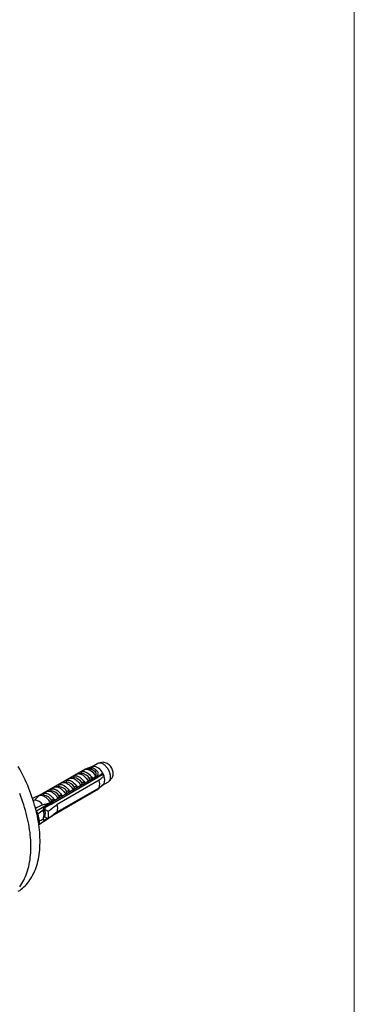
# Model space of a CAD drawing. Units: millimetres. Extents: x 30 to 600, y 38 to 861.
# Drawn here: x 509 to 600, y 182 to 450 of the extents above; entities that cross this region are included whole.
import ezdxf

# ---------------------------------------------------------------- set-up
doc = ezdxf.new("R2010")
doc.units = ezdxf.units.MM
doc.header["$LTSCALE"] = 3

msp = doc.modelspace()

# ---------------------------------------------------------------- linework, layer by layer
at = {"color": 7, "linetype": 'Continuous', "lineweight": 18}
msp.add_line((600, 861), (600, 38.222), dxfattribs=at)
at = {"color": 7, "linetype": 'Continuous', "lineweight": 25}
for p, q in [((527.126, 246.242), (515.105, 239.302)), ((525.865, 245.5), (526.877, 246.084)), ((527.126, 246.242), (527.244, 246.173)), ((528.015, 246.235), (527.267, 246.175)), ((529.121, 246.925), (527.796, 246.478)), ((530.502, 247.744), (529.029, 246.894)), ((531.938, 248.088), (530.8, 247.856)), ((531.667, 244.635), (516.19, 235.7)), ((517.883, 236.754), (530.54, 244.061)), ((530.388, 244.359), (518.367, 237.419)), ((518.367, 237.405), (530.388, 244.345)), ((530.878, 243.213), (519.493, 236.641)), ((521.764, 243.133), (522.683, 243.663)), ((524.054, 243.878), (523.166, 243.808)), ((523.814, 244.316), (524.733, 244.847)), ((523.837, 244.303), (523.814, 244.316)), ((526.105, 245.062), (525.217, 244.992)), ((525.888, 245.487), (525.865, 245.5)), ((529.004, 243.098), (528.999, 243.172)), ((529.103, 243.631), (529.08, 243.644)), ((530.114, 244.215), (529.103, 243.631)), ((530.26, 244.432), (530.388, 244.359)), ((530.388, 244.359), (530.388, 244.345)), ((530.556, 243.994), (530.534, 244.058)), ((531.667, 244.635), (531.499, 244.925)), ((532.214, 244.32), (531.667, 244.635)), ((533.623, 242.966), (534.393, 243.836)), ((517.662, 240.765), (518.582, 241.296)), ((517.685, 240.752), (517.662, 240.765)), ((530.54, 240.714), (518.022, 233.487)), ((530.388, 240.606), (518.367, 233.666)), ((530.388, 240.592), (518.367, 233.652)), ((519.953, 241.511), (519.065, 241.44)), ((519.493, 234.599), (530.878, 241.172)), ((519.713, 241.949), (520.632, 242.479)), ((519.736, 241.936), (519.713, 241.949)), ((522.004, 242.694), (521.115, 242.624)), ((521.787, 243.119), (521.764, 243.133)), ((523.87, 240.61), (522.951, 240.08)), ((524.761, 240.649), (524.756, 240.722)), ((525.002, 241.263), (524.979, 241.277)), ((525.921, 241.794), (525.002, 241.263)), ((526.176, 241.465), (526.17, 241.539)), ((527.052, 242.447), (527.029, 242.46)), ((527.971, 242.978), (527.052, 242.447)), ((527.59, 242.282), (527.585, 242.355)), ((530.388, 240.606), (530.388, 240.592)), ((531.808, 241.859), (531.749, 241.893)), ((531.82, 241.866), (533.376, 242.764)), ((515.105, 239.302), (512.852, 238.211)), ((515.852, 239.143), (514.964, 239.073)), ((515.438, 239.11), (515.105, 239.302)), ((515.612, 239.581), (516.531, 240.112)), ((515.635, 239.568), (515.612, 239.581)), ((517.902, 240.327), (517.014, 240.256)), ((519.769, 238.243), (518.85, 237.712)), ((520.519, 238.2), (520.513, 238.273)), ((520.9, 238.896), (520.877, 238.909)), ((521.82, 239.426), (520.9, 238.896)), ((521.933, 239.016), (521.928, 239.09)), ((522.951, 240.08), (522.928, 240.093)), ((523.347, 239.832), (523.342, 239.906)), ((518.367, 237.419), (513.87, 234.824)), ((515.725, 235.224), (515.725, 235.078)), ((517.285, 236.53), (515.996, 235.721)), ((516.186, 235.366), (516.115, 235.325)), ((516.115, 235.325), (517.044, 234.789)), ((516.19, 235.7), (516.186, 235.366)), ((517.757, 236.991), (517.285, 236.53)), ((517.69, 236.567), (517.682, 236.679)), ((518.035, 237.741), (517.993, 237.635)), ((518.367, 237.419), (517.993, 237.635)), ((518.367, 237.405), (518.367, 237.419)), ((518.85, 237.712), (518.827, 237.725)), ((519.104, 237.383), (519.099, 237.457)), ((513.87, 234.824), (513.775, 235.009)), ((514.586, 232.871), (514.457, 233.503)), ((517.038, 232.751), (514.569, 231.077)), ((515.725, 232.676), (515.725, 232.53)), ((516.182, 233.246), (515.929, 233.1)), ((516.178, 233.248), (515.931, 233.105)), ((515.996, 232.373), (516.809, 232.884)), ((517.044, 232.748), (516.115, 233.284)), ((516.187, 233.415), (516.19, 233.659)), ((516.19, 233.659), (516.337, 234.278)), ((518.367, 233.652), (517.133, 232.815)), ((518.367, 233.652), (518.367, 233.666))]:
    msp.add_line(p, q, dxfattribs=at)
at = {"color": 8, "linetype": 'Continuous', "lineweight": 25}
msp.add_line((515.996, 232.373), (515.725, 232.53), dxfattribs=at)
at = {"color": 7, "linetype": 'Continuous', "lineweight": 25, "flags": 128}
for points in [[(508.967, 213.066), (509.37, 213.331), (509.76, 213.617), (510.137, 213.922), (510.502, 214.246), (510.854, 214.589), (511.193, 214.951), (511.518, 215.332), (511.829, 215.731), (512.127, 216.147), (512.41, 216.582), (512.678, 217.033), (512.932, 217.501), (513.171, 217.986), (513.394, 218.487), (513.603, 219.003), (513.796, 219.535), (513.974, 220.082), (514.136, 220.644), (514.282, 221.219), (514.412, 221.808), (514.526, 222.411), (514.624, 223.026), (514.705, 223.653), (514.771, 224.292), (514.82, 224.942), (514.853, 225.603), (514.869, 226.275), (514.869, 226.956), (514.853, 227.646), (514.82, 228.345), (514.771, 229.052), (514.705, 229.766), (514.624, 230.488), (514.526, 231.216), (514.412, 231.95), (514.282, 232.689), (514.136, 233.434), (513.974, 234.182), (513.796, 234.934), (513.603, 235.689), (513.394, 236.446), (513.171, 237.205), (512.932, 237.966), (512.678, 238.727), (512.41, 239.488), (512.127, 240.249), (511.829, 241.009), (511.518, 241.767), (511.193, 242.523), (510.854, 243.276), (510.502, 244.026), (510.137, 244.771), (509.76, 245.513), (509.37, 246.248), (508.967, 246.979)], [(533.972, 244.08), (533.964, 244.296), (533.939, 244.518), (533.899, 244.747), (533.842, 244.98), (533.771, 245.215), (533.684, 245.451), (533.584, 245.684), (533.47, 245.915), (533.344, 246.14), (533.206, 246.358), (533.059, 246.567), (532.902, 246.765), (532.738, 246.951), (532.567, 247.124), (532.391, 247.282), (532.212, 247.423), (532.03, 247.547), (531.848, 247.652), (531.666, 247.738), (531.487, 247.804), (531.311, 247.849), (531.14, 247.874), (530.976, 247.877), (530.819, 247.86), (530.671, 247.821), (530.534, 247.762), (530.502, 247.744)], [(521.764, 243.133), (521.911, 243.202), (522.07, 243.251), (522.238, 243.276), (522.416, 243.28), (522.6, 243.261), (522.791, 243.22), (522.985, 243.158), (523.183, 243.073), (523.383, 242.968), (523.582, 242.843), (523.78, 242.699), (523.975, 242.537), (524.165, 242.358), (524.349, 242.164), (524.527, 241.956), (524.695, 241.735), (524.854, 241.504), (525.002, 241.263)], [(521.787, 243.119), (521.933, 243.186), (522.09, 243.232), (522.256, 243.256), (522.431, 243.259), (522.612, 243.24), (522.8, 243.199), (522.992, 243.136), (523.186, 243.053), (523.383, 242.95), (523.579, 242.827), (523.773, 242.685), (523.965, 242.526), (524.153, 242.35), (524.334, 242.16), (524.509, 241.956), (524.676, 241.739), (524.832, 241.512), (524.979, 241.277)], [(522.683, 243.663), (522.83, 243.733), (522.989, 243.781), (523.158, 243.807), (523.335, 243.811), (523.519, 243.792), (523.71, 243.751), (523.905, 243.688), (524.102, 243.604), (524.302, 243.499), (524.501, 243.374), (524.699, 243.23), (524.894, 243.068), (525.084, 242.889), (525.269, 242.694), (525.446, 242.486), (525.615, 242.266), (525.773, 242.034), (525.921, 241.794)], [(523.814, 244.316), (523.962, 244.386), (524.12, 244.434), (524.289, 244.46), (524.466, 244.464), (524.651, 244.445), (524.841, 244.404), (525.036, 244.341), (525.234, 244.257), (525.433, 244.152), (525.633, 244.027), (525.83, 243.883), (526.025, 243.721), (526.216, 243.542), (526.4, 243.348), (526.577, 243.139), (526.746, 242.919), (526.905, 242.687), (527.052, 242.447)], [(523.837, 244.303), (523.983, 244.37), (524.14, 244.416), (524.307, 244.44), (524.481, 244.443), (524.663, 244.423), (524.851, 244.382), (525.042, 244.32), (525.237, 244.237), (525.433, 244.133), (525.629, 244.01), (525.824, 243.869), (526.016, 243.71), (526.203, 243.534), (526.385, 243.344), (526.56, 243.139), (526.726, 242.923), (526.883, 242.696), (527.029, 242.46)], [(524.733, 244.847), (524.881, 244.917), (525.04, 244.965), (525.208, 244.991), (525.386, 244.995), (525.57, 244.976), (525.76, 244.935), (525.955, 244.872), (526.153, 244.788), (526.352, 244.683), (526.552, 244.558), (526.75, 244.413), (526.944, 244.251), (527.135, 244.072), (527.319, 243.878), (527.497, 243.67), (527.665, 243.449), (527.824, 243.218), (527.971, 242.978)], [(525.865, 245.5), (526.012, 245.57), (526.171, 245.618), (526.34, 245.644), (526.517, 245.648), (526.701, 245.629), (526.892, 245.588), (527.087, 245.525), (527.284, 245.441), (527.484, 245.336), (527.683, 245.211), (527.881, 245.067), (528.076, 244.904), (528.266, 244.726), (528.451, 244.531), (528.628, 244.323), (528.796, 244.103), (528.955, 243.871), (529.103, 243.631)], [(525.888, 245.487), (526.034, 245.554), (526.191, 245.6), (526.357, 245.624), (526.532, 245.627), (526.714, 245.607), (526.901, 245.566), (527.093, 245.504), (527.288, 245.421), (527.484, 245.317), (527.68, 245.194), (527.875, 245.053), (528.066, 244.894), (528.254, 244.718), (528.436, 244.527), (528.61, 244.323), (528.777, 244.107), (528.934, 243.88), (529.08, 243.644)], [(517.662, 240.765), (517.81, 240.835), (517.969, 240.883), (518.137, 240.909), (518.314, 240.913), (518.499, 240.894), (518.689, 240.853), (518.884, 240.79), (519.082, 240.706), (519.281, 240.601), (519.481, 240.476), (519.679, 240.331), (519.873, 240.169), (520.064, 239.99), (520.248, 239.796), (520.425, 239.588), (520.594, 239.367), (520.753, 239.136), (520.9, 238.896)], [(517.685, 240.752), (517.831, 240.819), (517.988, 240.865), (518.155, 240.889), (518.329, 240.891), (518.511, 240.872), (518.699, 240.831), (518.891, 240.769), (519.085, 240.686), (519.281, 240.582), (519.477, 240.459), (519.672, 240.318), (519.864, 240.158), (520.051, 239.983), (520.233, 239.792), (520.408, 239.588), (520.574, 239.372), (520.731, 239.145), (520.877, 238.909)], [(518.582, 241.296), (518.729, 241.366), (518.888, 241.414), (519.056, 241.44), (519.234, 241.443), (519.418, 241.424), (519.609, 241.384), (519.803, 241.321), (520.001, 241.236), (520.201, 241.131), (520.4, 241.006), (520.598, 240.862), (520.793, 240.7), (520.983, 240.521), (521.168, 240.327), (521.345, 240.119), (521.513, 239.898), (521.672, 239.667), (521.82, 239.426)], [(519.713, 241.949), (519.861, 242.019), (520.019, 242.067), (520.188, 242.093), (520.365, 242.096), (520.55, 242.078), (520.74, 242.037), (520.935, 241.974), (521.133, 241.89), (521.332, 241.784), (521.531, 241.659), (521.729, 241.515), (521.924, 241.353), (522.114, 241.174), (522.299, 240.98), (522.476, 240.772), (522.645, 240.551), (522.803, 240.32), (522.951, 240.08)], [(519.736, 241.936), (519.882, 242.003), (520.039, 242.048), (520.205, 242.073), (520.38, 242.075), (520.562, 242.056), (520.749, 242.015), (520.941, 241.953), (521.136, 241.869), (521.332, 241.766), (521.528, 241.643), (521.723, 241.501), (521.915, 241.342), (522.102, 241.167), (522.284, 240.976), (522.459, 240.772), (522.625, 240.556), (522.782, 240.329), (522.928, 240.093)], [(520.632, 242.479), (520.78, 242.549), (520.939, 242.597), (521.107, 242.623), (521.284, 242.627), (521.469, 242.608), (521.659, 242.567), (521.854, 242.504), (522.052, 242.42), (522.251, 242.315), (522.451, 242.19), (522.648, 242.046), (522.843, 241.884), (523.034, 241.705), (523.218, 241.511), (523.395, 241.302), (523.564, 241.082), (523.723, 240.85), (523.87, 240.61)], [(517.691, 237.105), (517.545, 237.339), (517.388, 237.564), (517.221, 237.778), (517.047, 237.981), (516.866, 238.169), (516.679, 238.343), (516.488, 238.501), (516.294, 238.642), (516.099, 238.764), (515.904, 238.867), (515.711, 238.95), (515.52, 239.013), (515.333, 239.054), (515.152, 239.075), (514.977, 239.074), (514.811, 239.051), (514.654, 239.008), (514.508, 238.943)], [(515.612, 239.581), (515.759, 239.651), (515.918, 239.699), (516.087, 239.725), (516.264, 239.729), (516.448, 239.71), (516.639, 239.669), (516.834, 239.606), (517.031, 239.522), (517.231, 239.417), (517.43, 239.292), (517.628, 239.148), (517.823, 238.986), (518.013, 238.807), (518.198, 238.612), (518.375, 238.404), (518.543, 238.184), (518.702, 237.952), (518.85, 237.712)], [(515.635, 239.568), (515.781, 239.635), (515.938, 239.681), (516.104, 239.705), (516.279, 239.708), (516.461, 239.688), (516.648, 239.647), (516.84, 239.585), (517.035, 239.502), (517.231, 239.398), (517.427, 239.275), (517.622, 239.134), (517.813, 238.975), (518.001, 238.799), (518.183, 238.609), (518.357, 238.404), (518.524, 238.188), (518.681, 237.961), (518.827, 237.725)], [(516.531, 240.112), (516.679, 240.182), (516.837, 240.23), (517.006, 240.256), (517.183, 240.259), (517.368, 240.241), (517.558, 240.2), (517.753, 240.137), (517.951, 240.053), (518.15, 239.948), (518.349, 239.822), (518.547, 239.678), (518.742, 239.516), (518.932, 239.337), (519.117, 239.143), (519.294, 238.935), (519.463, 238.714), (519.621, 238.483), (519.769, 238.243)]]:
    msp.add_lwpolyline(points, dxfattribs=at)
at = {"color": 8, "linetype": 'Continuous', "lineweight": 25, "flags": 128}
msp.add_lwpolyline([(509.354, 214.302), (509.652, 214.719), (509.935, 215.153), (510.203, 215.604), (510.457, 216.072), (510.696, 216.557), (510.92, 217.058), (511.128, 217.575), (511.321, 218.107), (511.499, 218.654), (511.661, 219.215), (511.807, 219.791), (511.937, 220.38), (512.051, 220.982), (512.149, 221.597), (512.23, 222.224), (512.296, 222.863), (512.345, 223.514), (512.378, 224.175), (512.394, 224.846), (512.394, 225.527), (512.378, 226.217), (512.345, 226.916), (512.296, 227.623), (512.23, 228.338), (512.149, 229.059), (512.051, 229.787), (511.937, 230.521), (511.807, 231.261), (511.661, 232.005), (511.499, 232.753), (511.321, 233.505), (511.128, 234.26), (510.92, 235.017), (510.696, 235.777), (510.457, 236.537), (510.203, 237.298), (509.935, 238.06), (509.652, 238.821), (509.354, 239.58)], dxfattribs=at)
at = {"color": 7, "linetype": 'Continuous', "lineweight": 25}
for centre, radius, start, end in [((527.257, 243.194), 2.903, 22.1372, 97.86818), ((528.532, 246.616), 0.429, 284.68693, 359.89945), ((527.88, 243.657), 2.656, 46.64399, 73.36139), ((528.139, 243.866), 2.869, 46.64399, 73.36139), ((529.271, 244.198), 2.731, 21.68189, 93.14098), ((529.419, 246.312), 0.778, 291.44715, 332.48636), ((531.563, 244.973), 3.138, 356.93566, 83.13098), ((525.523, 241.55), 5.61, 26.59289, 29.87951), ((528.027, 242.192), 3.028, 340.30322, 19.69678), ((527.649, 242.77), 4.82, 18.74869, 30.36343), ((529.772, 243.299), 2.646, 337.31041, 22.68959), ((532.527, 243.941), 1.452, 305.81363, 5.49855), ((533.242, 244.729), 1.456, 322.19748, 2.99357), ((529.834, 241.55), 1.094, 300.39453, 310.17121), ((531.286, 242.77), 1.05, 299.84118, 332.07676), ((513.323, 235.171), 2.614, 31.67064, 88.33474), ((514.02, 234.305), 2.331, 334.03284, 25.96716), ((512.87, 234.245), 5.606, 26.59208, 29.32946), ((516.687, 235.62), 2.986, 340.01359, 19.98641), ((508.683, 231.719), 6.007, 2.17338, 31.17737), ((510.409, 232.668), 4.133, 11.66435, 19.61956), ((513.331, 233.877), 2.678, 333.34692, 26.65308), ((513.71, 233.769), 3.486, 342.97707, 17.02293), ((511.696, 231.903), 2.99, 342.88421, 0.82245)]:
    msp.add_arc(centre, radius, start, end, dxfattribs=at)
at = {"color": 8, "linetype": 'Continuous', "lineweight": 25}
for centre in [(523.816, 241.105), (525.866, 242.289), (519.715, 238.738), (521.765, 239.922), (515.613, 236.37), (517.664, 237.554)]:
    msp.add_arc(centre, 2.783, 29.50454, 85.08613, dxfattribs=at)
at = {"color": 7, "linetype": 'Continuous', "lineweight": 25}
for centre, major_axis, ratio, start_param, end_param in [((555.651, 258.943), (48.538, 25.62), 0.0362098, 2.6075701, 2.6220791), ((555.651, 258.943), (48.538, 25.62), 0.0362098, 3.6461323, 3.7211702), ((515.996, 235.395), (0.188, 0.353), 0.552716, 0.7660563, 2.3368527), ((555.651, 258.943), (52.519, 33.032), 0.0362162, 2.337133, 2.3537482), ((555.651, 258.943), (46.459, 29.22), 0.0362162, 2.5816389, 2.6448623), ((555.651, 258.943), (46.459, 29.22), 0.0362162, 3.6103725, 3.6559982), ((515.996, 232.7), (0.188, 0.353), 0.552716, 2.3368527, 3.907649), ((555.651, 258.943), (52.519, 33.032), 0.0362162, 3.888161, 3.9005041)]:
    msp.add_ellipse(centre, major_axis=major_axis, ratio=ratio, start_param=start_param, end_param=end_param, dxfattribs=at)
for points, knots in [([(526.86, 246.07), (526.853, 246.067), (526.84, 246.061), (526.836, 246.06), (526.847, 246.067), (526.866, 246.078), (526.877, 246.084)], [0, 0, 0, 0, 0.2016931, 0.4035474, 0.6742761, 1, 1, 1, 1]), ([(527.132, 246.231), (527.214, 246.263), (527.381, 246.327), (527.64, 246.425), (527.901, 246.515), (528.155, 246.588), (528.4, 246.638), (528.614, 246.656), (528.803, 246.649), (528.907, 246.627), (528.96, 246.615)], [0, 0, 0, 0, 0.1296363, 0.2630272, 0.3926697, 0.5261411, 0.6545116, 0.7865747, 0.8924097, 1, 1, 1, 1]), ([(530.109, 245.953), (530.171, 245.891), (530.296, 245.768), (530.436, 245.549), (530.531, 245.313), (530.576, 245.072), (530.571, 244.839), (530.528, 244.643), (530.463, 244.481), (530.409, 244.397), (530.382, 244.355)], [0, 0, 0, 0, 0.1373588, 0.2746388, 0.4124118, 0.5501699, 0.680488, 0.8108147, 0.9054072, 1, 1, 1, 1]), ([(523.958, 243.871), (523.977, 243.878), (524.017, 243.895), (524.058, 243.941), (524.074, 243.993), (524.069, 244.047), (524.049, 244.104), (524.007, 244.166), (523.938, 244.238), (523.873, 244.28), (523.837, 244.303)], [0, 0, 0, 0, 0.0804175, 0.1736149, 0.3028431, 0.4018912, 0.5035907, 0.6550847, 0.8108289, 1, 1, 1, 1]), ([(526.009, 245.054), (526.027, 245.062), (526.068, 245.079), (526.109, 245.124), (526.125, 245.177), (526.12, 245.231), (526.099, 245.287), (526.058, 245.35), (525.989, 245.422), (525.924, 245.464), (525.888, 245.487)], [0, 0, 0, 0, 0.0804175, 0.1736149, 0.3028431, 0.4018912, 0.5035907, 0.6550847, 0.8108289, 1, 1, 1, 1]), ([(528.288, 243.66), (528.241, 243.545), (528.147, 243.316), (528.03, 243.091), (527.971, 242.978)], [0, 0, 0, 0, 0.4995747, 1, 1, 1, 1]), ([(529.08, 243.644), (529.045, 243.662), (528.974, 243.7), (528.859, 243.738), (528.748, 243.764), (528.636, 243.779), (528.523, 243.781), (528.423, 243.765), (528.352, 243.736), (528.308, 243.699), (528.295, 243.672), (528.288, 243.66)], [0, 0, 0, 0, 0.1481795, 0.3006503, 0.4121994, 0.5262177, 0.660577, 0.7625174, 0.8466414, 0.930852, 1, 1, 1, 1]), ([(529.482, 243.373), (529.478, 243.394), (529.475, 243.416), (529.468, 243.436), (529.468, 243.437)], [0, 0, 0, 0, 0.9645443, 1, 1, 1, 1]), ([(529.946, 244.288), (529.982, 244.35), (530.043, 244.459), (530.09, 244.648), (530.1, 244.832), (530.071, 245.024), (530, 245.215), (529.882, 245.41), (529.766, 245.526), (529.703, 245.588)], [0, 0, 0, 0, 0.181576, 0.3195266, 0.4573586, 0.5888008, 0.7201283, 0.8500606, 1, 1, 1, 1]), ([(530.114, 244.215), (530.095, 244.214), (530.06, 244.212), (530.01, 244.227), (529.971, 244.253), (529.955, 244.277), (529.946, 244.288)], [0, 0, 0, 0, 0.3247214, 0.5966533, 0.8007397, 1, 1, 1, 1]), ([(530.26, 244.432), (530.243, 244.416), (530.208, 244.382), (530.16, 244.309), (530.132, 244.252), (530.114, 244.215)], [0, 0, 0, 0, 0.24871121, 0.5038939, 1, 1, 1, 1]), ([(530.54, 244.061), (530.917, 244.397), (531.344, 244.777), (531.76, 245.162), (531.808, 245.207)], [0, 0, 0, 0, 0.8830873, 1, 1, 1, 1]), ([(532.214, 244.32), (532.15, 244.267), (531.706, 243.897), (531.26, 243.529), (530.878, 243.213)], [0, 0, 0, 0, 0.1434607, 1, 1, 1, 1]), ([(517.806, 240.319), (517.825, 240.327), (517.865, 240.344), (517.906, 240.389), (517.923, 240.442), (517.917, 240.496), (517.897, 240.552), (517.856, 240.615), (517.787, 240.686), (517.721, 240.729), (517.685, 240.752)], [0, 0, 0, 0, 0.0804175, 0.1736149, 0.3028431, 0.4018912, 0.5035907, 0.6550847, 0.8108289, 1, 1, 1, 1]), ([(519.857, 241.503), (519.876, 241.511), (519.916, 241.528), (519.957, 241.573), (519.973, 241.625), (519.968, 241.68), (519.948, 241.736), (519.906, 241.799), (519.837, 241.87), (519.772, 241.912), (519.736, 241.936)], [0, 0, 0, 0, 0.08041748, 0.17361488, 0.30284305, 0.40189125, 0.5035907, 0.65508472, 0.81082895, 1, 1, 1, 1]), ([(521.908, 242.687), (521.926, 242.695), (521.966, 242.712), (522.007, 242.757), (522.024, 242.809), (522.019, 242.863), (521.998, 242.92), (521.957, 242.983), (521.888, 243.054), (521.822, 243.096), (521.787, 243.119)], [0, 0, 0, 0, 0.0804175, 0.1736149, 0.3028431, 0.4018912, 0.5035907, 0.6550847, 0.8108289, 1, 1, 1, 1]), ([(524.187, 241.292), (524.14, 241.178), (524.046, 240.949), (523.929, 240.723), (523.87, 240.61)], [0, 0, 0, 0, 0.4995747, 1, 1, 1, 1]), ([(524.979, 241.277), (524.944, 241.295), (524.873, 241.332), (524.758, 241.37), (524.647, 241.396), (524.535, 241.412), (524.422, 241.414), (524.322, 241.398), (524.251, 241.368), (524.207, 241.332), (524.193, 241.304), (524.187, 241.292)], [0, 0, 0, 0, 0.1481795, 0.3006503, 0.4121994, 0.5262177, 0.660577, 0.7625174, 0.8466414, 0.930852, 1, 1, 1, 1]), ([(525.239, 240.924), (525.236, 240.945), (525.232, 240.968), (525.225, 240.99), (525.224, 240.992)], [0, 0, 0, 0, 0.8995528, 1, 1, 1, 1]), ([(526.238, 242.476), (526.191, 242.362), (526.096, 242.132), (525.979, 241.907), (525.921, 241.794)], [0, 0, 0, 0, 0.4995747, 1, 1, 1, 1]), ([(527.029, 242.46), (526.994, 242.479), (526.923, 242.516), (526.809, 242.554), (526.697, 242.58), (526.585, 242.596), (526.473, 242.597), (526.373, 242.581), (526.301, 242.552), (526.257, 242.515), (526.244, 242.488), (526.238, 242.476)], [0, 0, 0, 0, 0.1481795, 0.3006503, 0.4121994, 0.5262177, 0.660577, 0.7625174, 0.8466414, 0.930852, 1, 1, 1, 1]), ([(526.653, 241.741), (526.65, 241.761), (526.646, 241.784), (526.639, 241.807), (526.638, 241.809)], [0, 0, 0, 0, 0.8995528, 1, 1, 1, 1]), ([(528.067, 242.557), (528.064, 242.578), (528.061, 242.601), (528.053, 242.623), (528.052, 242.625)], [0, 0, 0, 0, 0.8995528, 1, 1, 1, 1]), ([(531.808, 241.859), (531.76, 241.814), (531.344, 241.43), (530.917, 241.049), (530.54, 240.714)], [0, 0, 0, 0, 0.1169127, 1, 1, 1, 1]), ([(530.878, 241.172), (531.26, 241.487), (531.706, 241.856), (532.15, 242.225), (532.214, 242.278)], [0, 0, 0, 0, 0.8565393, 1, 1, 1, 1]), ([(514.508, 238.943), (514.313, 238.753), (514.02, 238.468), (513.654, 238.081), (513.484, 237.883), (513.399, 237.784)], [0, 0, 0, 0, 0.4996009, 0.7497159, 1, 1, 1, 1]), ([(515.756, 239.135), (515.774, 239.143), (515.814, 239.16), (515.855, 239.205), (515.872, 239.258), (515.867, 239.312), (515.846, 239.369), (515.805, 239.431), (515.736, 239.503), (515.671, 239.545), (515.635, 239.568)], [0, 0, 0, 0, 0.0804175, 0.1736149, 0.3028431, 0.4018912, 0.5035907, 0.6550847, 0.8108289, 1, 1, 1, 1]), ([(518.827, 237.725), (518.792, 237.744), (518.721, 237.781), (518.606, 237.819), (518.495, 237.845), (518.383, 237.86), (518.27, 237.862), (518.17, 237.846), (518.099, 237.817), (518.055, 237.78), (518.041, 237.753), (518.035, 237.741)], [0, 0, 0, 0, 0.1481795, 0.3006503, 0.4121994, 0.5262177, 0.660577, 0.7625174, 0.8466414, 0.930852, 1, 1, 1, 1]), ([(520.086, 238.925), (520.039, 238.81), (519.945, 238.581), (519.828, 238.356), (519.769, 238.243)], [0, 0, 0, 0, 0.4995747, 1, 1, 1, 1]), ([(520.877, 238.909), (520.842, 238.927), (520.771, 238.964), (520.657, 239.003), (520.545, 239.029), (520.434, 239.044), (520.321, 239.046), (520.221, 239.03), (520.15, 239.001), (520.105, 238.964), (520.092, 238.937), (520.086, 238.925)], [0, 0, 0, 0, 0.1481795, 0.30065025, 0.41219936, 0.52621771, 0.66057699, 0.76251743, 0.84664137, 0.930852, 1, 1, 1, 1]), ([(520.996, 238.475), (520.993, 238.496), (520.99, 238.519), (520.982, 238.541), (520.981, 238.543)], [0, 0, 0, 0, 0.8995528, 1, 1, 1, 1]), ([(522.137, 240.108), (522.09, 239.994), (521.995, 239.765), (521.878, 239.539), (521.82, 239.426)], [0, 0, 0, 0, 0.4995747, 1, 1, 1, 1]), ([(522.928, 240.093), (522.893, 240.111), (522.822, 240.148), (522.708, 240.186), (522.596, 240.213), (522.484, 240.228), (522.371, 240.23), (522.271, 240.214), (522.2, 240.185), (522.156, 240.148), (522.143, 240.121), (522.137, 240.108)], [0, 0, 0, 0, 0.1481795, 0.30065025, 0.41219936, 0.52621771, 0.66057699, 0.76251743, 0.84664137, 0.930852, 1, 1, 1, 1]), ([(522.41, 239.291), (522.407, 239.312), (522.404, 239.335), (522.396, 239.357), (522.395, 239.36)], [0, 0, 0, 0, 0.8995528, 1, 1, 1, 1]), ([(523.825, 240.108), (523.821, 240.129), (523.818, 240.152), (523.81, 240.174), (523.81, 240.176)], [0, 0, 0, 0, 0.8995528, 1, 1, 1, 1]), ([(515.547, 236.544), (515.729, 236.586), (516.094, 236.672), (516.81, 236.857), (517.339, 237.006), (517.691, 237.105)], [0, 0, 0, 0, 0.2496369, 0.4994816, 1, 1, 1, 1]), ([(516.276, 235.75), (516.276, 235.789), (516.276, 235.835), (516.264, 235.881), (516.262, 235.889)], [0, 0, 0, 0, 0.8270727, 1, 1, 1, 1]), ([(516.754, 236.026), (516.75, 236.046), (516.741, 236.096), (516.723, 236.144), (516.713, 236.171)], [0, 0, 0, 0, 0.4171387, 1, 1, 1, 1]), ([(517.044, 234.789), (517.754, 235.325), (518.572, 235.942), (519.387, 236.56), (519.493, 236.641)], [0, 0, 0, 0, 0.8691258, 1, 1, 1, 1]), ([(517.285, 236.53), (517.407, 236.576), (517.607, 236.651), (517.806, 236.726), (517.883, 236.754)], [0, 0, 0, 0, 0.6149883, 1, 1, 1, 1]), ([(517.691, 237.105), (517.744, 237.193), (517.851, 237.368), (517.946, 237.546), (517.993, 237.635)], [0, 0, 0, 0, 0.4998702, 1, 1, 1, 1]), ([(518.168, 236.842), (518.165, 236.863), (518.161, 236.886), (518.154, 236.908), (518.153, 236.91)], [0, 0, 0, 0, 0.89958403, 1, 1, 1, 1]), ([(519.582, 237.659), (519.579, 237.679), (519.575, 237.702), (519.568, 237.725), (519.567, 237.727)], [0, 0, 0, 0, 0.8995528, 1, 1, 1, 1]), ([(514.302, 234.055), (514.272, 234.126), (514.211, 234.267), (514.071, 234.528), (513.951, 234.705), (513.87, 234.824)], [0, 0, 0, 0, 0.24868138, 0.49808553, 1, 1, 1, 1]), ([(515.867, 234.654), (515.924, 234.695), (516.045, 234.785), (516.154, 234.936), (516.188, 235.048), (516.195, 235.071)], [0, 0, 0, 0, 0.4074445, 0.8772846, 1, 1, 1, 1]), ([(515.983, 234.089), (516.004, 234.091), (516.112, 234.104), (516.229, 234.152), (516.31, 234.216), (516.325, 234.229)], [0, 0, 0, 0, 0.1635379, 0.8436049, 1, 1, 1, 1]), ([(519.493, 234.599), (519.387, 234.519), (518.572, 233.901), (517.754, 233.284), (517.044, 232.748)], [0, 0, 0, 0, 0.13087421, 1, 1, 1, 1])]:
    msp.add_open_spline(points, degree=3, knots=knots, dxfattribs=at)
at = {"color": 8, "linetype": 'Continuous', "lineweight": 25}
msp.add_open_spline([(528.64, 246.202), (528.572, 246.216), (528.444, 246.242), (528.23, 246.248), (528.084, 246.238), (528.015, 246.234)], degree=3, knots=[0, 0, 0, 0, 0.3801339, 0.7068472, 1, 1, 1, 1], dxfattribs=at)

doc.saveas('drawing.dxf')
